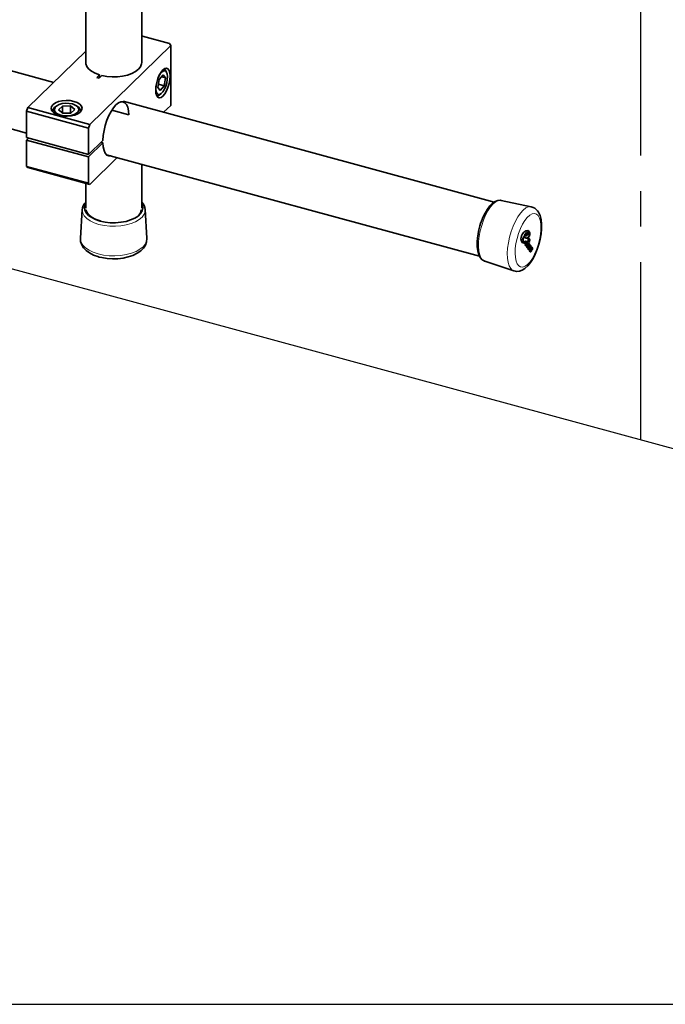
# Model space of a CAD drawing. Units: millimetres. Extents: x 0 to 2100, y 0 to 1485.
# Drawn here: x 377 to 607, y 50 to 402 of the extents above; entities that cross this region are included whole.
import ezdxf

# ---------------------------------------------------------------- set-up
doc = ezdxf.new("R2010")
doc.units = ezdxf.units.MM
doc.header["$LTSCALE"] = 5
doc.linetypes.add('CENTERX2', pattern=[20.32, 12.7, -2.54, 2.54, -2.54])
doc.layers.add('CARTIGLIO', color=18, linetype='Continuous')

msp = doc.modelspace()

# ---------------------------------------------------------------- linework, layer by layer
at = {"color": 7, "linetype": 'CENTERX2'}
msp.add_line((598.7723, 251.7394), (598.7723, 766.0398), dxfattribs=at)
at = {"color": 7, "linetype": 'Continuous', "lineweight": 35}
for p, q in [((400.3912, 512.6128), (400.3912, 386.5992)), ((420.3912, 386.5992), (420.3912, 506.8035)), ((420.3912, 395.8077), (420.6341, 396.0447)), ((430.3627, 393.4007), (420.6341, 396.0447)), ((379.7348, 370.4724), (400.3912, 390.6337)), ((401.8453, 364.4633), (430.7804, 392.7048)), ((430.7804, 392.7048), (430.3627, 393.4007)), ((430.7804, 371.2757), (430.7804, 392.7048)), ((388.9525, 379.4692), (366.0692, 385.6884)), ((429.3176, 382.996), (429.0296, 383.6337)), ((405.2879, 382.17), (404.3487, 381.2533)), ((404.3487, 381.2533), (405.2331, 381.0129)), ((405.2331, 381.0129), (406.1723, 381.9297)), ((405.2879, 381.0664), (405.2879, 382.17)), ((426.6874, 380.4659), (426.2079, 377.6856)), ((428.0174, 382.1578), (426.6874, 380.4659)), ((427.462, 381.4513), (428.8681, 381.0692)), ((428.8681, 381.0692), (428.0174, 382.1578)), ((428.3886, 378.2888), (428.8681, 381.0692)), ((426.2079, 377.6856), (427.0586, 376.597)), ((426.4049, 378.8279), (428.3886, 378.2888)), ((427.0586, 376.597), (428.3886, 378.2888)), ((426.1769, 374.7058), (425.7816, 374.6783)), ((426.67, 374.9515), (426.1769, 374.7058)), ((426.67, 374.9515), (427.2411, 375.3557)), ((379.2681, 369.1598), (379.7348, 370.4724)), ((379.7348, 370.4724), (401.8453, 364.4633)), ((390.0731, 371.134), (389.5934, 370.8054)), ((392.0528, 371.0307), (390.7055, 369.7158)), ((390.7055, 369.7158), (392.243, 368.4574)), ((394.9374, 371.0873), (392.0528, 371.0307)), ((392.0528, 368.6131), (392.0528, 371.0307)), ((396.4749, 369.8289), (394.9374, 371.0873)), ((394.9374, 368.5158), (394.9374, 371.0873)), ((395.1276, 368.5139), (396.4749, 369.8289)), ((397.587, 370.8054), (397.1074, 371.134)), ((409.679, 369.5114), (415.8403, 367.8368)), ((546.3368, 336.6955), (413.8018, 372.7157)), ((428.2364, 368.7927), (430.7804, 371.2757)), ((360.8239, 366.3885), (379.2681, 361.3757)), ((401.3786, 363.1506), (379.2681, 369.1598)), ((379.2681, 369.1598), (379.2681, 359.7309)), ((388.5902, 369.258), (388.5902, 369.0208)), ((394.9374, 368.5158), (392.2363, 368.4628)), ((392.243, 368.4574), (395.1276, 368.5139)), ((394.9441, 368.5103), (394.9374, 368.5158)), ((398.5902, 369.0208), (398.5902, 369.258)), ((415.8446, 367.841), (415.8403, 367.8368)), ((401.8453, 364.4633), (401.3786, 363.1506)), ((401.3786, 353.7218), (401.3786, 363.1506)), ((379.2681, 359.7309), (401.3786, 353.7218)), ((379.2681, 358.8737), (379.9551, 359.5442)), ((379.2681, 358.8737), (401.3786, 352.8646)), ((379.2681, 358.8737), (379.2681, 349.4449)), ((406.5181, 358.7381), (401.3786, 353.7218)), ((401.3786, 352.8646), (406.5181, 357.8809)), ((405.8311, 358.0676), (406.5181, 357.8809)), ((401.3786, 343.4358), (401.3786, 352.8646)), ((401.8453, 343.0341), (411.6269, 352.5813)), ((407.8414, 353.6101), (541.1011, 317.393)), ((379.2681, 349.4449), (401.3786, 343.4358)), ((379.7348, 349.0432), (379.2681, 349.4449)), ((401.8453, 343.0341), (379.7348, 349.0432)), ((420.3912, 334.497), (420.3912, 350.1993)), ((400.3912, 343.4293), (400.3912, 334.4842)), ((401.3786, 343.4358), (401.8453, 343.0341)), ((559.5854, 335.0487), (548.8528, 337.3164)), ((399.1278, 334.0315), (398.5015, 323.7935)), ((399.1225, 333.8915), (399.1278, 334.0315)), ((422.2691, 323.7935), (421.6428, 334.0315)), ((557.1067, 324.35), (556.8855, 324.4101)), ((557.3521, 324.6488), (557.5732, 324.5887)), ((558.373, 325.8828), (558.1519, 325.9429)), ((558.8033, 326.037), (558.3012, 326.5383)), ((556.8248, 322.5955), (557.0459, 322.5354)), ((557.6268, 321.2987), (557.8479, 321.2387)), ((558.1159, 322.425), (557.8948, 322.4851)), ((558.6476, 321.7417), (558.4265, 321.8018)), ((558.6939, 322.6779), (558.4728, 322.738)), ((558.5503, 323.1683), (558.6664, 323.1368)), ((558.6116, 321.2571), (558.8327, 321.197)), ((558.6125, 322.6895), (558.8336, 322.6294)), ((558.6298, 323.077), (558.8509, 323.0169)), ((558.9059, 322.9489), (558.6848, 323.009)), ((559.0229, 321.1522), (558.8112, 321.2098)), ((559.8266, 320.3723), (559.6055, 320.4324)), ((558.6062, 319.9855), (558.8273, 319.9254)), ((559.0465, 319.1833), (559.2676, 319.1232)), ((542.9465, 315.5844), (553.3505, 312.1077))]:
    msp.add_line(p, q, dxfattribs=at)
at = {"color": 7, "linetype": 'Continuous'}
msp.add_line((333.4469, 323.8492), (864.0977, 179.6297), dxfattribs=at)
at = {"color": 7, "linetype": 'Continuous', "lineweight": 35, "flags": 128}
for points in [[(400.3912, 386.5992), (400.4271, 386.1633), (400.7665, 385.2015), (401.4527, 384.29), (402.461, 383.4617), (403.7549, 382.7465), (405.2879, 382.17)], [(406.1723, 381.9297), (407.9615, 381.6032), (409.8382, 381.4567), (411.7348, 381.4955), (413.583, 381.7182), (415.3162, 382.1168), (416.872, 382.6768), (418.1943, 383.3782), (419.2354, 384.1956), (419.9579, 385.0996), (420.3358, 386.0576), (420.3912, 386.5992)], [(425.4134, 376.7519), (425.5008, 375.6171), (425.7573, 374.7303), (426.1652, 374.1521), (426.6968, 373.9217), (427.3159, 374.055), (427.9802, 374.5428), (428.6445, 375.3518), (429.2636, 376.427), (429.7952, 377.6951), (430.2031, 379.0696), (430.4596, 380.4569), (430.547, 381.7625), (430.4596, 382.8973), (430.2031, 383.7841), (429.7952, 384.3623), (429.2636, 384.5927), (428.6445, 384.4594), (427.9802, 383.9716), (427.3159, 383.1626), (426.6968, 382.0874), (426.1652, 380.8193), (425.7573, 379.4447), (425.5008, 378.0574), (425.4134, 376.7519)], [(426.8072, 375.1395), (427.3775, 375.4607), (427.9607, 376.0993), (428.5098, 377.0034), (428.98, 378.0998), (429.3335, 379.2997), (429.5415, 380.506), (429.5872, 381.6208), (429.4668, 382.5538), (429.1903, 383.2295), (428.7798, 383.5932), (428.2688, 383.6153), (427.6985, 383.294), (427.1152, 382.6555), (426.5662, 381.7514), (426.2841, 381.1402)], [(425.5643, 378.4917), (425.5345, 378.2488), (425.4888, 377.134), (425.6091, 376.2009), (425.8857, 375.5252), (426.2962, 375.1616), (426.8072, 375.1395)], [(388.7259, 371.5229), (388.2273, 370.8295), (388.0942, 370.0932), (388.3356, 369.3642), (388.9351, 368.6923), (389.8519, 368.1231), (391.0234, 367.6956), (392.3698, 367.4388), (393.7994, 367.3702), (395.2148, 367.4946), (396.5194, 367.8034), (397.6244, 368.2755), (398.4545, 368.8789), (398.9531, 369.5724), (399.0862, 370.3087), (398.8448, 371.0376), (398.2453, 371.7096), (397.3285, 372.2787), (396.157, 372.7062), (394.8106, 372.963), (393.381, 373.0316), (391.9656, 372.9072), (390.661, 372.5985), (389.556, 372.1263), (388.7259, 371.5229)], [(391.5367, 367.7681), (392.7163, 367.5513), (393.9666, 367.5145), (395.1864, 367.6605), (396.2769, 367.9777), (397.1498, 368.4402), (397.7343, 369.0107), (397.983, 369.6429), (397.8759, 370.2855), (397.4216, 370.8866), (396.6568, 371.3974), (395.6437, 371.7766), (394.4641, 371.9933), (393.2138, 372.0302), (391.994, 371.8841), (390.9035, 371.567), (390.0306, 371.1044), (389.4461, 370.5339), (389.1974, 369.9018), (389.3045, 369.2591), (389.7589, 368.658), (390.5236, 368.1472), (391.5367, 367.7681)], [(415.8403, 367.8368), (415.7122, 369.3218), (415.4209, 370.5738), (414.9767, 371.548), (414.3956, 372.209), (413.6987, 372.5332), (412.9111, 372.5089), (412.061, 372.1368), (411.1792, 371.4305), (410.2973, 370.4154), (409.4473, 369.1281), (408.6596, 367.6148), (407.9627, 365.9303), (407.3817, 364.135), (406.9375, 362.2938), (406.6461, 360.473), (406.5181, 358.7381)], [(406.5181, 357.8809), (406.6461, 356.396), (406.9375, 355.1439), (407.3817, 354.1698), (407.9627, 353.5087), (408.6596, 353.1845), (409.3763, 353.193)], [(405.5357, 329.9208), (403.9296, 330.4604), (402.5433, 331.1427), (401.424, 331.9447), (400.61, 332.8389), (400.1288, 333.7949), (399.9968, 334.7802), (400.2187, 335.7612), (400.3912, 336.1199)], [(420.3912, 336.0982), (420.6419, 335.5134), (420.7738, 334.5281), (420.5519, 333.5471), (419.9839, 332.6038), (419.0889, 331.7304), (417.8976, 330.9564), (416.4505, 330.3085), (414.7968, 329.8085), (412.9929, 329.4735), (411.1002, 329.3149), (409.1831, 329.3382), (407.307, 329.5425), (405.5357, 329.9208)], [(548.8143, 337.286), (548.5113, 337.3658), (547.6011, 337.2912), (546.7043, 336.9459), (545.7787, 336.3152), (544.8325, 335.3778), (543.919, 334.1735), (543.0746, 332.7613), (542.55, 331.6725)], [(405.6668, 329.9747), (404.8762, 330.214), (403.5078, 330.7655), (402.3632, 331.4211), (401.4789, 332.1506), (400.8751, 332.9209), (400.554, 333.7053), (400.5446, 333.8846)], [(553.4378, 312.1038), (554.3207, 311.9263), (555.3497, 312.0174), (556.3346, 312.3639), (557.315, 312.9682), (558.3177, 313.873), (559.3118, 315.0859), (560.2265, 316.5237), (561.039, 318.1231), (561.7419, 319.8433), (562.326, 321.6447), (562.7806, 323.4858), (563.0951, 325.3234), (563.2594, 327.1153), (563.2635, 328.8263), (563.0928, 330.4294), (562.7186, 331.9077), (562.1824, 333.0748), (561.8494, 333.5681)], [(398.509, 323.8265), (398.5008, 323.7816), (398.5901, 322.5654), (398.9755, 321.4299), (399.6263, 320.3849), (400.5439, 319.4206), (401.7385, 318.5453), (403.1917, 317.7901), (404.7582, 317.2149), (405.244, 317.0749)], [(405.244, 317.0749), (406.1904, 316.8461), (408.0502, 316.546), (409.9645, 316.4202), (411.8872, 316.4694), (413.773, 316.6929), (415.5774, 317.0888), (417.2606, 317.6561), (418.7848, 318.3974), (420.1099, 319.3204), (421.073, 320.2952), (421.7543, 321.3464), (422.1556, 322.4522), (422.2737, 323.7049), (422.2613, 323.7765)], [(540.4626, 324.4855), (540.4017, 324.0989), (540.2663, 322.3686), (540.2853, 320.7445), (540.4659, 319.263), (540.8206, 317.9532), (541.3758, 316.8443), (542.0156, 316.1169), (542.7447, 315.6651)], [(558.9801, 325.9889), (558.4241, 326.5441), (557.684, 326.4705), (557.2363, 326.2345), (556.8745, 325.9117), (556.4702, 325.3841), (556.1141, 324.6651), (555.9582, 324.1036), (555.9143, 323.565), (556.0556, 322.7374), (556.5023, 322.1167), (557.1182, 321.9985), (557.4674, 322.1415), (557.6039, 322.2481), (557.6724, 322.3074), (557.692, 322.3264), (557.7052, 322.3525), (557.7174, 322.386), (557.723, 322.4213), (557.7294, 322.5328), (557.7307, 322.6173), (557.7305, 322.7117), (557.7092, 322.7727), (557.4076, 322.5903), (557.1235, 322.5341), (556.9016, 322.6115), (556.7347, 322.8464), (556.6858, 323.033), (556.6953, 323.2925), (556.7493, 323.576), (556.8443, 323.8505), (556.9701, 324.1375), (557.0352, 324.2774), (557.0692, 324.3442), (557.076, 324.3531), (557.0839, 324.3561), (557.0888, 324.3519), (557.099, 324.3319), (557.2996, 324.0968), (557.762, 323.799), (558.3167, 323.8536), (558.6212, 324.0689), (558.7733, 324.2524), (558.9046, 324.5265), (559.0286, 324.9455), (559.0768, 325.358), (559.0556, 325.7116), (558.9801, 325.9889)], [(556.854, 322.6145), (556.7247, 322.6595), (556.5579, 322.8945), (556.5089, 323.0811), (556.5185, 323.3405), (556.5724, 323.6241), (556.6674, 323.8985), (556.7932, 324.1855), (556.8583, 324.3255), (556.8923, 324.3922), (556.8991, 324.4012), (556.907, 324.4042), (556.9075, 324.4037)], [(557.3533, 325.2209), (557.1764, 324.915), (557.1543, 324.8764), (557.1434, 324.8567), (557.1412, 324.8498), (557.1396, 324.8411), (557.1392, 324.8356), (557.1395, 324.8315), (557.1403, 324.8287), (557.1495, 324.8138), (557.2048, 324.7496), (557.3766, 324.6506)], [(557.5302, 325.1728), (557.3533, 324.8669), (557.3312, 324.8283), (557.3203, 324.8087), (557.318, 324.8018), (557.3165, 324.793), (557.3161, 324.7875), (557.3164, 324.7834), (557.3172, 324.7807), (557.3264, 324.7657), (557.3817, 324.7015), (557.5757, 324.5897), (557.8099, 324.6393), (558.0925, 324.8484), (558.3107, 325.1456), (558.4491, 325.4589), (558.4748, 325.5459), (558.4838, 325.6308), (558.4828, 325.7077), (558.4659, 325.7629), (558.3755, 325.8756), (558.253, 325.8895), (558.0341, 325.7601), (557.5302, 325.1728)], [(558.1715, 325.9268), (558.0762, 325.9376), (557.8572, 325.8081), (557.3533, 325.2209)], [(557.6199, 323.8505), (558.1398, 323.9017), (558.4443, 324.117), (558.5964, 324.3004), (558.7277, 324.5745), (558.8517, 324.9936), (558.8999, 325.4061), (558.8787, 325.7597), (558.8033, 326.037)], [(556.6039, 322.1113), (556.9413, 322.0465), (557.2905, 322.1895), (557.427, 322.2962), (557.4955, 322.3554), (557.5151, 322.3744), (557.5283, 322.4006), (557.5405, 322.4341), (557.5461, 322.4694), (557.5525, 322.5809), (557.5538, 322.6653), (557.5536, 322.7598), (557.5323, 322.8208), (557.5282, 322.8183)], [(557.8711, 322.5235), (557.8549, 322.513), (557.8432, 322.4921), (557.8365, 322.4803), (557.8331, 322.4744), (557.8319, 322.4703), (557.8316, 322.4667), (557.8295, 322.4382), (557.8255, 322.3812), (557.8235, 322.3527), (557.8244, 322.3406), (557.8257, 322.3355), (557.828, 322.3326), (557.8394, 322.3273), (557.8484, 322.3235), (557.8682, 322.3332), (557.903, 322.3495), (557.9654, 322.3791), (558.0289, 322.4194), (558.0765, 322.433), (558.0952, 322.4306), (558.1033, 322.4216), (558.1067, 322.4171), (558.1079, 322.4147), (558.1085, 322.4112), (558.1071, 322.3975), (558.1058, 322.3866), (558.1062, 322.3694), (558.1032, 322.3579), (558.099, 322.3474), (558.0898, 322.3277), (557.9183, 322.1053), (557.7445, 321.9016), (557.5702, 321.708), (557.4858, 321.5881), (557.4561, 321.5012), (557.4377, 321.4105), (557.4409, 321.2548), (557.487, 321.1633), (557.616, 321.074), (557.7991, 321.1061)], [(557.4629, 321.1263), (557.7583, 321.178), (557.7898, 321.193), (557.8037, 321.1997), (557.8147, 321.2057), (557.8223, 321.2187)], [(557.6508, 321.2997), (557.6283, 321.3046), (557.6173, 321.3087), (557.6084, 321.3117), (557.6056, 321.3281), (557.6011, 321.3369), (557.5979, 321.3421), (557.5972, 321.3513), (557.5977, 321.362), (557.6019, 321.3726), (557.619, 321.4143), (557.6533, 321.4576), (557.6802, 321.4883), (557.7281, 321.5451), (557.8137, 321.6471), (557.9666, 321.8278), (558.1387, 322.0437), (558.1756, 322.1217), (558.2031, 322.2102), (558.2201, 322.3005), (558.2248, 322.3844), (558.1584, 322.6081), (558.1584, 322.6081)], [(557.9352, 321.1299), (557.9667, 321.145), (557.9806, 321.1516), (557.9916, 321.1576), (557.9992, 321.1706), (558.0022, 321.1759), (558.0054, 321.1792), (558.0091, 321.182), (558.01, 321.1828), (558.0108, 321.1842), (558.0122, 321.1887), (558.0159, 321.2039), (558.0201, 321.2605), (558.0204, 321.2945), (558.0181, 321.3064), (558.0159, 321.3154), (558.009, 321.3224), (558.0019, 321.3228), (557.9885, 321.3192), (557.9245, 321.2822), (557.8533, 321.246), (557.8052, 321.2565), (557.7942, 321.2606), (557.7852, 321.2636), (557.7825, 321.28), (557.778, 321.2888), (557.7748, 321.294), (557.7741, 321.3033), (557.7746, 321.3139), (557.7788, 321.3245), (557.7959, 321.3662), (557.8301, 321.4095), (557.8571, 321.4403), (557.905, 321.497), (557.9906, 321.599), (558.1435, 321.7797), (558.3156, 321.9956), (558.3525, 322.0736), (558.38, 322.1621), (558.3969, 322.2524), (558.4017, 322.3363), (558.3353, 322.56), (558.1986, 322.6242), (557.8711, 322.5235), (557.8711, 322.5235)], [(558.4951, 321.8457), (558.4767, 321.8347), (558.4588, 321.818), (558.4508, 321.8013), (558.4466, 321.7934), (558.4451, 321.7881), (558.4448, 321.7835), (558.4428, 321.7473), (558.4408, 321.7111), (558.4451, 321.6829), (558.4578, 321.6706), (558.4663, 321.6712), (558.4756, 321.6809), (558.5373, 321.7185), (558.5851, 321.7416), (558.6237, 321.7479), (558.6379, 321.7332), (558.6433, 321.7218), (558.6464, 321.7065), (558.6416, 321.6749), (558.6289, 321.6453), (558.601, 321.5908), (558.5395, 321.5032), (558.4166, 321.3282), (558.1719, 320.9797), (558.0646, 320.8244), (558.0174, 320.756), (557.9966, 320.7259), (557.9874, 320.7126), (557.9804, 320.7013), (557.9766, 320.6892), (557.9738, 320.677), (557.9738, 320.6597), (557.975, 320.6415), (557.9803, 320.6299), (558.0027, 320.5861), (558.0511, 320.5065), (558.1608, 320.3788), (558.1931, 320.347), (558.2019, 320.345), (558.212, 320.3507), (558.2282, 320.3626), (558.2426, 320.3829), (558.2539, 320.3991), (558.2741, 320.4282), (558.31, 320.4799), (558.475, 320.705), (558.7575, 321.0059), (558.977, 321.1592), (559.0341, 321.1049), (559.0369, 321.0995), (559.0373, 321.0897), (559.033, 321.0678), (559.0206, 321.0245), (558.9882, 320.9441), (558.9382, 320.8658), (558.8972, 320.8159), (558.8241, 320.7254), (558.6936, 320.5625), (558.5453, 320.3773), (558.4754, 320.2638), (558.4446, 320.1942), (558.4239, 320.1174), (558.4229, 320.014), (558.4398, 319.9339), (558.4901, 319.8504), (558.6619, 319.7545), (558.8665, 319.785), (558.9392, 319.8249), (558.958, 319.8436), (558.9595, 319.8455), (558.961, 319.8485), (558.9623, 319.8522), (558.964, 319.862), (558.9671, 319.8813), (558.968, 319.9207), (558.9684, 319.9514), (558.9686, 319.9773), (558.9671, 319.9868), (558.9642, 319.9911), (558.9528, 319.9873), (558.9404, 319.9776), (558.8918, 319.9515), (558.8004, 319.9345), (558.7856, 319.9475), (558.7752, 319.961), (558.7737, 319.9722), (558.7744, 319.9858), (558.7769, 320.0003), (558.7825, 320.0143), (558.8616, 320.1375), (559.1098, 320.4577), (559.3035, 320.7178), (559.3558, 320.8333), (559.3835, 320.9356), (559.3864, 321.0537), (559.3767, 321.133), (559.3249, 321.2647), (559.2498, 321.344), (559.085, 321.35), (558.9446, 321.301), (558.8741, 321.2499), (558.8051, 321.2059), (558.8029, 321.2072), (558.8016, 321.2079), (558.8013, 321.2081), (558.8011, 321.2089), (558.8012, 321.21), (558.8017, 321.2118), (558.8024, 321.2133), (558.8034, 321.2158), (558.8046, 321.2186), (558.806, 321.2209), (558.8172, 321.2339), (558.8258, 321.2449), (558.8413, 321.2641), (558.8765, 321.3062), (558.8987, 321.3592), (558.9314, 321.454), (558.9515, 321.5518), (558.952, 321.6499), (558.9453, 321.719), (558.923, 321.7797), (558.8995, 321.8146), (558.8555, 321.872), (558.7608, 321.9286), (558.4951, 321.8457)], [(558.5295, 323.0712), (558.4754, 322.971), (558.4433, 322.8488), (558.4434, 322.7974), (558.4478, 322.7617), (558.4667, 322.7163), (558.5221, 322.6403), (558.5987, 322.6363), (558.6841, 322.6794), (558.7493, 322.6305), (558.7917, 322.5269), (558.812, 322.3862), (558.8407, 322.3508), (558.8801, 322.3515), (558.9098, 322.3822), (558.9365, 322.4325), (558.9461, 322.4629), (558.9525, 322.4939), (558.9523, 322.5484), (558.9426, 322.5945), (558.9278, 322.6319), (558.8939, 322.6659), (558.8328, 322.6359), (558.8083, 322.6373), (558.7946, 322.6556), (558.7864, 322.6886), (558.7809, 322.7162), (558.7805, 322.7501), (558.7811, 322.7658), (558.7822, 322.7786), (558.7879, 322.797), (558.7925, 322.8111), (558.8011, 322.8361), (558.8168, 322.8804), (558.8371, 322.9277), (558.8492, 322.9452), (558.8617, 322.9543), (558.9242, 322.9379), (558.9681, 322.9074), (559.0349, 322.8625), (559.0546, 322.8624), (559.0769, 322.8814), (559.1007, 322.9195), (559.1157, 322.9579), (559.1315, 323.0197), (559.1377, 323.0795), (559.1318, 323.1825), (559.1088, 323.2614), (559.0673, 323.3002), (559.0471, 323.3036), (559.0305, 323.3036), (559.0118, 323.2876), (558.9972, 323.2708), (558.9656, 323.2024), (558.9397, 323.1267), (558.9061, 323.0631), (558.8686, 323.0313), (558.8296, 323.0228), (558.8067, 323.045), (558.7765, 323.0903), (558.7644, 323.1191), (558.7622, 323.1279), (558.7626, 323.1399), (558.7643, 323.1528), (558.768, 323.166), (558.8125, 323.2464), (558.863, 323.2926), (558.8943, 323.3324), (558.9182, 323.369), (558.9376, 323.4169), (558.9452, 323.4388), (558.951, 323.4562), (558.9527, 323.4728), (558.9525, 323.4872), (558.9522, 323.5098), (558.9475, 323.5452), (558.9246, 323.6056), (558.8934, 323.6621), (558.8615, 323.6883), (558.7982, 323.663), (558.7778, 323.6366), (558.7629, 323.6086), (558.7508, 323.5758), (558.7412, 323.5501), (558.729, 323.4827), (558.7335, 323.4258), (558.7435, 323.3135), (558.7338, 323.2618), (558.7193, 323.2229), (558.697, 323.1794), (558.6778, 323.1521), (558.6551, 323.1423), (558.6395, 323.1456), (558.6164, 323.1669), (558.583, 323.2242), (558.5744, 323.2745), (558.5769, 323.3074), (558.5837, 323.3423), (558.6131, 323.4795), (558.6061, 323.525), (558.5919, 323.5596), (558.5717, 323.5805), (558.5467, 323.5858), (558.502, 323.5473), (558.4924, 323.5273), (558.4838, 323.5056), (558.4765, 323.4827), (558.4732, 323.46), (558.4808, 323.3452), (558.509, 323.2601), (558.5441, 323.1886), (558.5508, 323.1668), (558.5511, 323.1364), (558.5433, 323.1024), (558.5295, 323.0712)], [(558.6291, 319.9836), (558.6235, 319.9826), (558.6087, 319.9956), (558.5983, 320.009), (558.5968, 320.0203), (558.5975, 320.0338), (558.6001, 320.0483), (558.6056, 320.0623), (558.6847, 320.1855), (558.933, 320.5058), (559.1266, 320.7659), (559.179, 320.8813), (559.2067, 320.9837), (559.2095, 321.1017), (559.1998, 321.1811), (559.148, 321.3127), (559.0729, 321.3921), (559.0417, 321.3932)], [(558.6521, 323.0714), (558.6298, 323.0931), (558.5996, 323.1383)], [(558.635, 322.6852), (558.6314, 322.6854), (558.6177, 322.7037), (558.6095, 322.7367), (558.6041, 322.7643), (558.6036, 322.7982), (558.6042, 322.8139), (558.6053, 322.8267), (558.611, 322.8451), (558.6156, 322.8592), (558.6242, 322.8842), (558.6399, 322.9285), (558.6602, 322.9758), (558.6723, 322.9932), (558.6848, 323.0023), (558.7053, 322.997)], [(558.6343, 321.2578), (558.6283, 321.254), (558.626, 321.2552), (558.6247, 321.2559), (558.6244, 321.2562), (558.6242, 321.257), (558.6243, 321.2581), (558.6249, 321.2598), (558.6255, 321.2614), (558.6265, 321.2639), (558.6277, 321.2667), (558.6292, 321.269), (558.6403, 321.2819), (558.6489, 321.2929), (558.6644, 321.3122), (558.6997, 321.3542), (558.7218, 321.4073), (558.7545, 321.5021), (558.7746, 321.5999), (558.7751, 321.6979), (558.7684, 321.7671), (558.7461, 321.8278), (558.7226, 321.8627), (558.6892, 321.9063)], [(558.7755, 322.5665), (558.7754, 322.5965), (558.7671, 322.6362)], [(559.1967, 319.4357), (559.2078, 319.6419), (559.1769, 319.7955), (559.1409, 319.833), (559.0943, 319.8336), (559.0645, 319.8115), (559.0361, 319.7692), (558.9978, 319.6814), (558.9793, 319.6076), (558.9714, 319.536), (558.9763, 319.4105), (559.0701, 319.0967), (559.2345, 318.9368), (559.4513, 318.9664), (559.5113, 319.0211), (559.5694, 319.1038), (559.6186, 319.2146), (559.6554, 319.3376), (559.7047, 319.9645), (559.7151, 320.1703), (559.732, 320.279), (559.753, 320.3285), (559.779, 320.3633), (559.8049, 320.3782), (559.8261, 320.3686), (559.8557, 320.3168), (559.8666, 320.2316), (559.8621, 320.1294), (559.8479, 319.9206), (559.8614, 319.7451), (559.9003, 319.6995), (559.9401, 319.6925), (559.9728, 319.7111), (559.999, 319.7372), (560.043, 319.8099), (560.0743, 319.8863), (560.0823, 319.9189), (560.0887, 319.9516), (560.0894, 320.0259), (560.0853, 320.0789), (559.9186, 320.4934), (559.7599, 320.5655), (559.6091, 320.5082), (559.5489, 320.4455), (559.4914, 320.358), (559.4427, 320.2466), (559.4064, 320.1241), (559.3523, 319.4909), (559.3443, 319.374), (559.3337, 319.2793), (559.3232, 319.2376), (559.3107, 319.1964), (559.2939, 319.1598), (559.2745, 319.1348), (559.2586, 319.1288), (559.2439, 319.1298), (559.226, 319.1482), (559.1971, 319.2166), (559.1904, 319.3196), (559.1967, 319.4357)], [(559.7344, 319.7456), (559.7632, 319.7406), (559.7959, 319.7591), (559.8222, 319.7853), (559.8661, 319.8579), (559.8975, 319.9343), (559.9054, 319.967), (559.9118, 319.9997), (559.9125, 320.074), (559.9084, 320.127), (559.7417, 320.5415), (559.6717, 320.5733)], [(558.4334, 319.8314), (558.4851, 319.8026), (558.6896, 319.833), (558.7623, 319.873), (558.7811, 319.8917), (558.7826, 319.8935), (558.7842, 319.8966), (558.7854, 319.9003), (558.7871, 319.9101), (558.7902, 319.9294), (558.7911, 319.9688), (558.7915, 319.9995), (558.7917, 320.0253), (558.7902, 320.0349), (558.7873, 320.0391), (558.7846, 320.0382)], [(559.0822, 319.1771), (559.0817, 319.1769), (559.0671, 319.1779), (559.0491, 319.1963), (559.0202, 319.2647), (559.0136, 319.3677), (559.0198, 319.4838)], [(559.0198, 319.4838), (559.0309, 319.6899), (559.0216, 319.7361)], [(542.8076, 315.6372), (542.9291, 315.5903), (542.9465, 315.5844)]]:
    msp.add_lwpolyline(points, dxfattribs=at)
at = {"color": 7, "linetype": 'Continuous', "lineweight": 18, "flags": 128}
for points in [[(548.8528, 337.3164), (548.6743, 337.345), (547.8233, 337.2582), (546.9138, 336.8233), (545.9748, 336.054), (545.0366, 334.9752), (544.1294, 333.6216), (543.2823, 332.0366), (542.5224, 330.2711), (541.8743, 328.3821), (541.3588, 326.43), (540.9925, 324.4778), (540.787, 322.588), (540.7491, 320.8216), (540.8799, 319.2352), (541.1752, 317.8798), (541.6256, 316.7991), (542.2165, 316.0276), (542.8076, 315.6372)], [(553.3947, 312.0935), (552.9206, 312.3124), (552.2507, 312.94), (551.7121, 313.89), (551.3212, 315.1334), (551.0899, 316.6326), (551.0252, 318.342), (551.1291, 320.2096), (551.3984, 322.1786), (551.8249, 324.1894), (552.3956, 326.1807), (553.0933, 328.092), (553.8967, 329.8653), (554.7815, 331.4468), (555.7206, 332.7883), (556.6857, 333.849), (557.6473, 334.5969), (558.5763, 335.009), (559.4444, 335.073), (559.5903, 335.0476)], [(405.1289, 328.7183), (403.4347, 329.2842), (401.9639, 329.9967), (400.7638, 330.8331), (399.8729, 331.7664), (399.3199, 332.7666), (399.1226, 333.8016), (399.1225, 333.8915)], [(421.6428, 334.0315), (421.6109, 333.3758), (421.2665, 332.351), (420.5724, 331.3744), (419.5509, 330.4773), (418.2347, 329.6886), (416.6663, 329.0336), (414.896, 328.5334), (412.9808, 328.204), (410.9821, 328.056), (408.9642, 328.0942), (406.992, 328.3174), (405.1289, 328.7183)], [(562.0306, 331.8712), (561.4177, 332.4269), (560.697, 332.6435), (559.8945, 332.5131), (559.0392, 332.0405), (558.1621, 331.2427), (557.2948, 330.1486), (556.4687, 328.7977), (555.7136, 327.2388), (555.0569, 325.5283), (554.5223, 323.7281), (554.129, 321.903), (553.8914, 320.1193), (553.8179, 318.4412), (553.9113, 316.9294), (554.1682, 315.6387), (554.5792, 314.6156), (555.1296, 313.8971), (555.7995, 313.5092), (556.5645, 313.4658), (557.3972, 313.7687), (558.2673, 314.4068), (559.1435, 315.357), (559.994, 316.5851), (560.7882, 318.0466), (561.4973, 319.6887), (562.0957, 321.4521), (562.5618, 323.273), (562.8787, 325.0856), (563.0349, 326.8244), (563.0249, 328.4266), (562.849, 329.8342), (562.5135, 330.9964), (562.0306, 331.8712)], [(398.5015, 323.7935), (398.5042, 323.3678), (398.7633, 322.3087), (399.3754, 321.2889), (400.3221, 320.3394), (401.5746, 319.4889), (403.0947, 318.7634), (404.8364, 318.1848)], [(404.8364, 318.1848), (406.7467, 317.7709), (408.7676, 317.534), (410.8376, 317.4815), (412.8938, 317.6149), (414.8739, 317.9302), (416.7175, 318.4178), (418.3688, 319.0628), (419.7775, 319.8458), (420.9008, 320.7428), (421.7046, 321.7267), (422.1644, 322.7675), (422.2691, 323.7935)]]:
    msp.add_lwpolyline(points, dxfattribs=at)
at = {"color": 7, "linetype": 'Continuous', "lineweight": 35}
for centre, radius, start, end in [((427.8035, 383.1407), 1.3215, 21.906505, 63.085026), ((390.4717, 369.1629), 1.8625, 118.135884, 185.297153), ((396.7455, 369.1827), 1.8279, 353.978139, 62.588824), ((402.772, 333.9779), 3.6224, 131.089494, 181.919097), ((417.9771, 333.9817), 3.6382, 359.197506, 48.428694), ((558.8613, 331.4116), 3.685, 35.81724, 78.601855), ((417.6286, 334.1469), 2.6103, 307.305555, 354.98823), ((563.559, 321.674), 23.2669, 154.549523, 173.059533), ((561.289, 317.9213), 4.0979, 127.085645, 142.886022), ((558.5378, 323.5388), 0.237, 326.377305, 20.925272), ((558.6083, 323.1291), 0.3532, 328.05021, 8.241656)]:
    msp.add_arc(centre, radius, start, end, dxfattribs=at)
at = {"layer": 'CARTIGLIO', "color": 7}
msp.add_line((50, 50), (2050, 50), dxfattribs=at)

doc.saveas('drawing.dxf')
